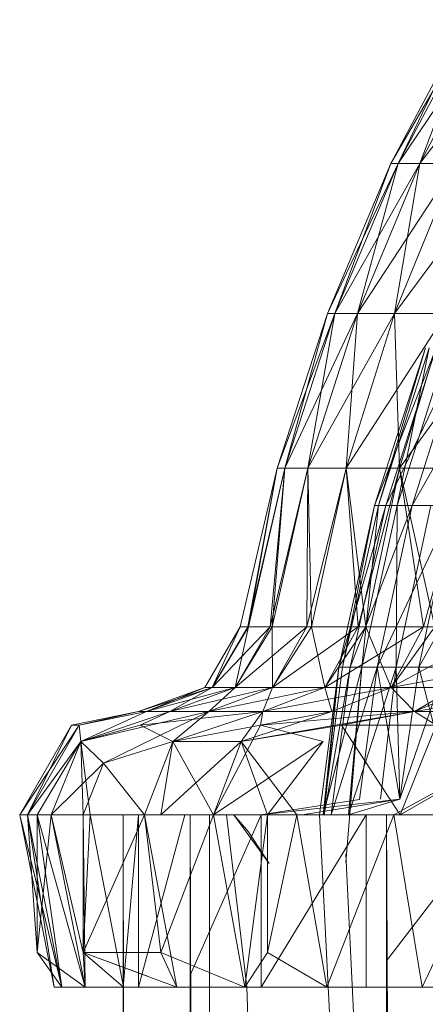
# Model space of a CAD drawing. Units: inches. Extents: x 3349 to 10069, y -2030 to 2722.
# Drawn here: x 8720 to 8732, y 1573 to 1602 of the extents above; entities that cross this region are included whole.
import ezdxf

# ---------------------------------------------------------------- set-up
doc = ezdxf.new("R2010")
doc.units = ezdxf.units.IN
doc.header["$MEASUREMENT"] = 0

msp = doc.modelspace()

# ---------------------------------------------------------------- linework, layer by layer
at = {"lineweight": 9}
for p, q in [((8730.886, 1597.737), (8733.097, 1601.912)), ((8730.886, 1597.737), (8733.298, 1601.912)), ((8731.095, 1597.737), (8733.898, 1601.912)), ((8731.095, 1597.737), (8733.298, 1601.912)), ((8731.095, 1597.737), (8733.097, 1601.912)), ((8731.095, 1597.737), (8733.298, 1601.912)), ((8731.724, 1597.737), (8734.892, 1601.912)), ((8731.724, 1597.737), (8733.898, 1601.912)), ((8731.724, 1597.737), (8733.298, 1601.912)), ((8731.724, 1597.737), (8733.898, 1601.912)), ((8729.043, 1593.387), (8730.886, 1597.737)), ((8729.043, 1593.387), (8731.095, 1597.737)), ((8729.261, 1593.387), (8731.724, 1597.737)), ((8729.261, 1593.387), (8731.095, 1597.737)), ((8729.261, 1593.387), (8730.886, 1597.737)), ((8729.261, 1593.387), (8731.095, 1597.737)), ((8729.913, 1593.387), (8731.724, 1597.737)), ((8729.913, 1593.387), (8732.765, 1597.737)), ((8729.913, 1593.387), (8731.095, 1597.737)), ((8729.913, 1593.387), (8731.724, 1597.737)), ((8731.095, 1597.737), (8730.886, 1597.737)), ((8730.886, 1597.737), (8731.095, 1597.737)), ((8730.993, 1593.387), (8734.21, 1597.737)), ((8730.993, 1593.387), (8732.765, 1597.737)), ((8730.993, 1593.387), (8731.724, 1597.737)), ((8730.993, 1593.387), (8732.765, 1597.737)), ((8731.724, 1597.737), (8731.095, 1597.737)), ((8731.095, 1597.737), (8731.724, 1597.737)), ((8731.724, 1597.737), (8732.765, 1597.737)), ((8731.724, 1597.737), (8732.765, 1597.737)), ((8727.584, 1588.894), (8729.043, 1593.387)), ((8727.584, 1588.894), (8729.261, 1593.387)), ((8727.808, 1588.894), (8729.043, 1593.387)), ((8727.808, 1588.894), (8729.261, 1593.387)), ((8727.808, 1588.894), (8729.261, 1593.387)), ((8727.808, 1588.894), (8729.913, 1593.387)), ((8728.478, 1588.894), (8729.261, 1593.387)), ((8728.478, 1588.894), (8729.913, 1593.387)), ((8728.478, 1588.894), (8730.993, 1593.387)), ((8728.478, 1588.894), (8729.913, 1593.387)), ((8729.261, 1593.387), (8729.043, 1593.387)), ((8729.043, 1593.387), (8729.261, 1593.387)), ((8729.261, 1593.387), (8729.913, 1593.387)), ((8729.261, 1593.387), (8729.913, 1593.387)), ((8729.589, 1588.894), (8729.913, 1593.387)), ((8729.589, 1588.894), (8730.993, 1593.387)), ((8729.589, 1588.894), (8732.492, 1593.387)), ((8729.589, 1588.894), (8730.993, 1593.387)), ((8730.993, 1593.387), (8729.913, 1593.387)), ((8729.913, 1593.387), (8730.993, 1593.387)), ((8731.131, 1588.894), (8730.993, 1593.387)), ((8732.492, 1593.387), (8730.993, 1593.387)), ((8730.993, 1593.387), (8732.492, 1593.387)), ((8731.131, 1588.894), (8732.492, 1593.387)), ((8731.131, 1588.894), (8734.397, 1593.387)), ((8731.131, 1588.894), (8732.492, 1593.387)), ((8730.413, 1587.816), (8731.885, 1592.388)), ((8730.413, 1587.816), (8732.203, 1592.388)), ((8730.522, 1587.816), (8731.885, 1592.388)), ((8730.522, 1587.816), (8731.991, 1592.388)), ((8730.74, 1587.816), (8732.942, 1592.388)), ((8730.74, 1587.816), (8732.203, 1592.388)), ((8731.067, 1587.816), (8731.991, 1592.388)), ((8731.067, 1587.816), (8732.52, 1592.388)), ((8731.501, 1587.816), (8734.096, 1592.388)), ((8731.501, 1587.816), (8732.942, 1592.388)), ((8726.519, 1584.291), (8727.584, 1588.894)), ((8727.584, 1588.894), (8726.735, 1584.291)), ((8726.735, 1584.291), (8727.808, 1588.894)), ((8726.754, 1584.291), (8727.808, 1588.894)), ((8726.754, 1584.291), (8727.584, 1588.894)), ((8727.808, 1588.894), (8727.381, 1584.291)), ((8727.381, 1584.291), (8728.478, 1588.894)), ((8727.443, 1584.291), (8728.478, 1588.894)), ((8727.443, 1584.291), (8727.808, 1588.894)), ((8727.808, 1588.894), (8727.584, 1588.894)), ((8727.584, 1588.894), (8727.808, 1588.894)), ((8728.478, 1588.894), (8727.808, 1588.894)), ((8727.808, 1588.894), (8728.478, 1588.894)), ((8728.478, 1588.894), (8728.451, 1584.291)), ((8728.451, 1584.291), (8729.589, 1588.894)), ((8728.582, 1584.291), (8728.478, 1588.894)), ((8729.589, 1588.894), (8728.478, 1588.894)), ((8728.478, 1588.894), (8729.589, 1588.894)), ((8728.582, 1584.291), (8729.589, 1588.894)), ((8730.159, 1584.291), (8729.589, 1588.894)), ((8731.131, 1588.894), (8729.589, 1588.894)), ((8729.589, 1588.894), (8729.937, 1584.291)), ((8729.589, 1588.894), (8731.131, 1588.894)), ((8729.937, 1584.291), (8731.131, 1588.894)), ((8730.159, 1584.291), (8731.131, 1588.894)), ((8732.163, 1584.291), (8731.131, 1588.894)), ((8733.091, 1588.894), (8731.131, 1588.894)), ((8731.131, 1588.894), (8731.828, 1584.291)), ((8731.131, 1588.894), (8733.091, 1588.894)), ((8731.828, 1584.291), (8733.091, 1588.894)), ((8729.372, 1583.126), (8730.413, 1587.816)), ((8729.372, 1583.126), (8730.74, 1587.816)), ((8729.483, 1583.126), (8730.413, 1587.816)), ((8729.483, 1583.126), (8730.522, 1587.816)), ((8729.706, 1583.126), (8731.501, 1587.816)), ((8729.706, 1583.126), (8730.74, 1587.816)), ((8730.04, 1583.126), (8730.522, 1587.816)), ((8730.04, 1583.126), (8731.067, 1587.816)), ((8730.74, 1587.816), (8730.413, 1587.816)), ((8730.413, 1587.816), (8730.522, 1587.816)), ((8730.484, 1583.126), (8732.69, 1587.816)), ((8730.484, 1583.126), (8731.501, 1587.816)), ((8730.522, 1587.816), (8731.067, 1587.816)), ((8731.501, 1587.816), (8730.74, 1587.816)), ((8731.037, 1583.126), (8731.067, 1587.816)), ((8731.037, 1583.126), (8732.043, 1587.816)), ((8731.067, 1587.816), (8732.043, 1587.816)), ((8732.69, 1587.816), (8731.501, 1587.816)), ((8731.698, 1583.126), (8734.296, 1587.816)), ((8731.698, 1583.126), (8732.69, 1587.816)), ((8726.519, 1584.291), (8725.488, 1582.532)), ((8726.754, 1584.291), (8725.707, 1582.532)), ((8726.519, 1584.291), (8725.707, 1582.532)), ((8726.735, 1584.291), (8725.707, 1582.532)), ((8727.381, 1584.291), (8725.707, 1582.532)), ((8727.443, 1584.291), (8726.365, 1582.532)), ((8726.754, 1584.291), (8726.365, 1582.532)), ((8727.381, 1584.291), (8726.365, 1582.532)), ((8728.451, 1584.291), (8726.365, 1582.532)), ((8726.754, 1584.291), (8726.519, 1584.291)), ((8726.519, 1584.291), (8726.735, 1584.291)), ((8726.735, 1584.291), (8727.381, 1584.291)), ((8727.443, 1584.291), (8726.754, 1584.291)), ((8727.381, 1584.291), (8728.451, 1584.291)), ((8728.582, 1584.291), (8727.443, 1584.291)), ((8727.443, 1584.291), (8727.456, 1582.532)), ((8728.582, 1584.291), (8727.456, 1582.532)), ((8728.451, 1584.291), (8727.456, 1582.532)), ((8729.937, 1584.291), (8727.456, 1582.532)), ((8728.451, 1584.291), (8729.937, 1584.291)), ((8730.159, 1584.291), (8728.582, 1584.291)), ((8728.582, 1584.291), (8728.971, 1582.532)), ((8730.159, 1584.291), (8728.971, 1582.532)), ((8729.937, 1584.291), (8728.971, 1582.532)), ((8731.828, 1584.291), (8728.971, 1582.532)), ((8729.937, 1584.291), (8731.828, 1584.291)), ((8732.163, 1584.291), (8730.159, 1584.291)), ((8730.159, 1584.291), (8730.897, 1582.532)), ((8732.163, 1584.291), (8730.897, 1582.532)), ((8731.828, 1584.291), (8730.897, 1582.532)), ((8734.107, 1584.291), (8730.897, 1582.532)), ((8731.828, 1584.291), (8734.107, 1584.291)), ((8728.812, 1578.84), (8729.372, 1583.126)), ((8728.925, 1578.84), (8730.04, 1583.126)), ((8728.925, 1578.84), (8729.372, 1583.126)), ((8728.925, 1578.84), (8729.483, 1583.126)), ((8728.951, 1578.84), (8729.372, 1583.126)), ((8728.951, 1578.84), (8729.706, 1583.126)), ((8729.15, 1578.84), (8730.484, 1583.126)), ((8729.15, 1578.84), (8729.706, 1583.126)), ((8729.372, 1583.126), (8729.706, 1583.126)), ((8729.372, 1583.126), (8729.483, 1583.126)), ((8730.04, 1583.126), (8729.483, 1583.126)), ((8729.577, 1577.454), (8730.04, 1583.126)), ((8729.66, 1578.84), (8730.04, 1583.126)), ((8729.66, 1578.84), (8731.037, 1583.126)), ((8730.484, 1583.126), (8729.706, 1583.126)), ((8729.977, 1579.278), (8730.484, 1583.126)), ((8731.037, 1583.126), (8730.04, 1583.126)), ((8731.698, 1583.126), (8730.484, 1583.126)), ((8730.484, 1583.126), (8731.149, 1579.291)), ((8731.037, 1583.126), (8730.584, 1579.291)), ((8733.631, 1583.033), (8730.897, 1582.532)), ((8731.037, 1583.126), (8731.149, 1579.291)), ((8731.037, 1583.126), (8732.464, 1583.126)), ((8731.149, 1579.291), (8732.464, 1583.126)), ((8731.698, 1583.126), (8731.149, 1579.291)), ((8731.575, 1581.84), (8733.631, 1583.033)), ((8733.337, 1583.126), (8731.698, 1583.126)), ((8731.698, 1583.126), (8732.676, 1579.291)), ((8723.57, 1581.84), (8725.488, 1582.532)), ((8723.57, 1581.84), (8725.707, 1582.532)), ((8723.798, 1581.84), (8725.707, 1582.532)), ((8723.798, 1581.84), (8725.488, 1582.532)), ((8723.798, 1581.84), (8725.707, 1582.532)), ((8723.798, 1581.84), (8726.365, 1582.532)), ((8724.479, 1581.84), (8726.365, 1582.532)), ((8724.479, 1581.84), (8725.707, 1582.532)), ((8724.479, 1581.84), (8726.365, 1582.532)), ((8724.479, 1581.84), (8727.456, 1582.532)), ((8725.707, 1582.532), (8725.488, 1582.532)), ((8725.707, 1582.532), (8725.488, 1582.532)), ((8725.608, 1581.84), (8727.456, 1582.532)), ((8725.608, 1581.84), (8726.365, 1582.532)), ((8725.608, 1581.84), (8727.456, 1582.532)), ((8725.608, 1581.84), (8728.971, 1582.532)), ((8725.707, 1582.532), (8726.365, 1582.532)), ((8726.365, 1582.532), (8725.707, 1582.532)), ((8726.365, 1582.532), (8727.456, 1582.532)), ((8727.456, 1582.532), (8726.365, 1582.532)), ((8727.176, 1581.84), (8728.971, 1582.532)), ((8727.176, 1581.84), (8727.456, 1582.532)), ((8727.176, 1581.84), (8728.971, 1582.532)), ((8727.176, 1581.84), (8730.897, 1582.532)), ((8727.456, 1582.532), (8728.971, 1582.532)), ((8728.971, 1582.532), (8727.456, 1582.532)), ((8729.17, 1581.84), (8728.971, 1582.532)), ((8728.971, 1582.532), (8730.897, 1582.532)), ((8730.897, 1582.532), (8728.971, 1582.532)), ((8729.17, 1581.84), (8730.897, 1582.532)), ((8729.17, 1581.84), (8730.897, 1582.532)), ((8731.575, 1581.84), (8730.897, 1582.532)), ((8731.575, 1581.84), (8730.897, 1582.532)), ((8730.897, 1582.532), (8733.221, 1582.532)), ((8731.575, 1581.84), (8733.221, 1582.532)), ((8731.575, 1581.84), (8735.922, 1582.532)), ((8723.57, 1581.84), (8721.62, 1581.438)), ((8723.57, 1581.84), (8721.844, 1581.438)), ((8723.798, 1581.84), (8721.844, 1581.438)), ((8723.798, 1581.84), (8721.897, 1580.961)), ((8724.479, 1581.84), (8721.897, 1580.961)), ((8723.798, 1581.84), (8721.897, 1580.961)), ((8724.479, 1581.84), (8721.897, 1580.961)), ((8725.608, 1581.84), (8721.897, 1580.961)), ((8725.608, 1581.84), (8722.553, 1580.34)), ((8723.798, 1581.84), (8723.57, 1581.84)), ((8723.57, 1581.84), (8723.798, 1581.84)), ((8727.176, 1581.84), (8723.614, 1581.438)), ((8724.479, 1581.84), (8723.614, 1581.438)), ((8724.479, 1581.84), (8723.798, 1581.84)), ((8723.798, 1581.84), (8724.479, 1581.84)), ((8725.608, 1581.84), (8724.479, 1581.84)), ((8724.479, 1581.84), (8725.608, 1581.84)), ((8727.176, 1581.84), (8724.565, 1580.961)), ((8725.608, 1581.84), (8724.565, 1580.961)), ((8727.176, 1581.84), (8724.565, 1580.961)), ((8727.176, 1581.84), (8725.608, 1581.84)), ((8725.608, 1581.84), (8727.176, 1581.84)), ((8731.575, 1581.84), (8726.539, 1580.961)), ((8729.17, 1581.84), (8726.539, 1580.961)), ((8727.176, 1581.84), (8726.539, 1580.961)), ((8727.176, 1581.84), (8727.102, 1581.438)), ((8729.17, 1581.84), (8727.102, 1581.438)), ((8731.575, 1581.84), (8727.102, 1581.438)), ((8727.176, 1581.84), (8729.17, 1581.84)), ((8729.17, 1581.84), (8727.176, 1581.84)), ((8731.575, 1581.84), (8729.17, 1581.84)), ((8729.17, 1581.84), (8731.575, 1581.84)), ((8731.575, 1581.84), (8729.458, 1581.438)), ((8734.37, 1581.84), (8731.575, 1581.84)), ((8731.575, 1581.84), (8732.2, 1581.438)), ((8731.575, 1581.84), (8734.37, 1581.84)), ((8720.12, 1578.84), (8721.62, 1581.438)), ((8720.12, 1578.84), (8721.844, 1581.438)), ((8720.349, 1578.84), (8721.844, 1581.438)), ((8720.349, 1578.84), (8721.844, 1581.438)), ((8720.349, 1578.84), (8721.62, 1581.438)), ((8721.62, 1581.438), (8721.844, 1581.438)), ((8721.844, 1581.438), (8721.62, 1581.438)), ((8721.897, 1580.961), (8721.844, 1581.438)), ((8721.897, 1580.961), (8721.844, 1581.438)), ((8721.897, 1580.961), (8723.614, 1581.438)), ((8723.614, 1581.438), (8724.565, 1580.961)), ((8727.102, 1581.438), (8724.565, 1580.961)), ((8725.742, 1578.84), (8727.102, 1581.438)), ((8726.539, 1580.961), (8729.458, 1581.438)), ((8727.102, 1581.438), (8728.92, 1580.961)), ((8731.159, 1578.84), (8729.458, 1581.438)), ((8729.458, 1581.438), (8732.2, 1581.438)), ((8731.159, 1578.84), (8732.2, 1581.438)), ((8720.349, 1578.84), (8721.897, 1580.961)), ((8720.349, 1578.84), (8721.897, 1580.961)), ((8720.631, 1578.84), (8721.897, 1580.961)), ((8720.631, 1578.84), (8721.897, 1580.961)), ((8721.032, 1578.84), (8721.897, 1580.961)), ((8721.032, 1578.84), (8721.897, 1580.961)), ((8721.032, 1578.84), (8721.897, 1580.961)), ((8721.032, 1578.84), (8721.897, 1580.961)), ((8722.553, 1580.34), (8721.897, 1580.961)), ((8722.165, 1578.84), (8721.897, 1580.961)), ((8721.965, 1578.84), (8721.897, 1580.961)), ((8722.553, 1580.34), (8721.897, 1580.961)), ((8724.565, 1580.961), (8722.553, 1580.34)), ((8723.739, 1578.84), (8724.565, 1580.961)), ((8724.21, 1578.84), (8724.565, 1580.961)), ((8724.21, 1578.84), (8726.539, 1580.961)), ((8725.742, 1578.84), (8724.565, 1580.961)), ((8724.565, 1580.961), (8726.539, 1580.961)), ((8725.742, 1578.84), (8728.92, 1580.961)), ((8725.742, 1578.84), (8726.539, 1580.961)), ((8728.159, 1578.84), (8726.539, 1580.961)), ((8727.306, 1578.84), (8726.539, 1580.961)), ((8727.306, 1578.84), (8728.92, 1580.961)), ((8730.972, 1578.84), (8734.831, 1580.961)), ((8731.159, 1578.84), (8734.831, 1580.961)), ((8721.032, 1578.84), (8722.553, 1580.34)), ((8721.965, 1578.84), (8722.553, 1580.34)), ((8723.739, 1578.84), (8722.553, 1580.34)), ((8729.977, 1579.278), (8727.102, 1578.84)), ((8731.149, 1579.291), (8727.123, 1578.84)), ((8731.149, 1579.291), (8727.123, 1578.84)), ((8731.149, 1579.291), (8728.31, 1578.84)), ((8729.66, 1578.84), (8731.149, 1579.291)), ((8721.12, 1573.84), (8720.12, 1578.84)), ((8721.345, 1573.84), (8720.12, 1578.84)), ((8720.349, 1578.84), (8720.12, 1578.84)), ((8720.349, 1578.84), (8720.12, 1578.84)), ((8721.345, 1573.84), (8720.349, 1578.84)), ((8720.631, 1574.84), (8720.349, 1578.84)), ((8721.345, 1573.84), (8720.349, 1578.84)), ((8721.12, 1573.84), (8720.349, 1578.84)), ((8720.349, 1578.84), (8720.631, 1578.84)), ((8720.631, 1578.84), (8720.349, 1578.84)), ((8721.345, 1573.84), (8720.631, 1578.84)), ((8720.631, 1578.84), (8720.631, 1574.84)), ((8722.017, 1573.84), (8720.631, 1578.84)), ((8720.631, 1578.84), (8721.032, 1578.84)), ((8720.631, 1574.84), (8721.032, 1578.84)), ((8721.032, 1578.84), (8720.631, 1578.84)), ((8720.631, 1578.84), (8720.631, 1574.84)), ((8722.165, 1578.84), (8721.032, 1578.84)), ((8722.017, 1573.84), (8721.032, 1578.84)), ((8722.017, 1573.84), (8721.032, 1578.84)), ((8721.032, 1578.84), (8721.965, 1578.84)), ((8722.165, 1578.84), (8721.032, 1578.84)), ((8721.965, 1574.84), (8721.032, 1578.84)), ((8721.965, 1578.84), (8723.739, 1578.84)), ((8722.017, 1573.84), (8721.965, 1578.84)), ((8721.965, 1578.84), (8721.965, 1574.84)), ((8721.965, 1574.84), (8723.739, 1578.84)), ((8722.165, 1578.84), (8721.965, 1574.84)), ((8723.825, 1578.84), (8722.165, 1578.84)), ((8723.12, 1573.896), (8722.165, 1578.84)), ((8723.12, 1573.84), (8723.12, 1578.84)), ((8723.57, 1578.84), (8723.12, 1578.84)), ((8723.57, 1578.84), (8723.12, 1578.84)), ((8723.12, 1573.84), (8723.57, 1578.84)), ((8725.063, 1578.84), (8723.12, 1578.84)), ((8725.063, 1578.84), (8723.12, 1578.84)), ((8723.12, 1578.84), (8723.12, 1385.223)), ((8723.12, 1578.84), (8723.356, 1385.087)), ((8724.912, 1578.84), (8723.57, 1578.84)), ((8724.912, 1578.84), (8723.57, 1578.84)), ((8723.57, 1573.84), (8724.912, 1578.84)), ((8723.57, 1573.84), (8723.57, 1578.84)), ((8723.825, 1578.84), (8723.57, 1578.84)), ((8723.57, 1578.84), (8723.825, 1578.84)), ((8723.57, 1578.84), (8723.825, 1578.84)), ((8724.679, 1573.84), (8723.739, 1578.84)), ((8723.739, 1578.84), (8724.21, 1574.84)), ((8723.739, 1578.84), (8725.742, 1578.84)), ((8724.21, 1574.84), (8725.742, 1578.84)), ((8724.912, 1578.84), (8727.123, 1578.84)), ((8725.063, 1574.181), (8727.123, 1578.84)), ((8725.063, 1578.84), (8730.757, 1578.84)), ((8725.063, 1578.84), (8725.757, 1383.701)), ((8725.063, 1578.84), (8725.063, 1384.102)), ((8727.478, 1578.84), (8725.621, 1578.84)), ((8727.478, 1578.84), (8725.621, 1578.84)), ((8725.621, 1578.84), (8725.621, 1383.779)), ((8726.648, 1573.84), (8725.742, 1578.84)), ((8725.742, 1578.84), (8727.306, 1578.84)), ((8726.704, 1573.84), (8726.12, 1578.84)), ((8726.327, 1578.84), (8726.12, 1578.84)), ((8726.12, 1578.84), (8726.327, 1578.84)), ((8727.102, 1578.84), (8726.327, 1578.84)), ((8726.327, 1578.84), (8727.36, 1577.427)), ((8726.327, 1578.84), (8726.758, 1578.34)), ((8726.327, 1578.84), (8727.36, 1577.427)), ((8726.327, 1578.84), (8726.758, 1578.34)), ((8726.648, 1573.84), (8727.306, 1578.84)), ((8728.31, 1578.84), (8727.123, 1578.84)), ((8727.123, 1573.84), (8727.123, 1578.84)), ((8727.123, 1573.84), (8730.171, 1578.84)), ((8727.123, 1578.84), (8730.171, 1578.84)), ((8727.306, 1578.84), (8728.159, 1578.84)), ((8727.306, 1578.84), (8727.306, 1574.84)), ((8727.306, 1574.84), (8728.159, 1578.84)), ((8727.478, 1578.84), (8732.922, 1578.84)), ((8728.159, 1578.84), (8730.972, 1578.84)), ((8729.025, 1573.84), (8728.159, 1578.84)), ((8728.812, 1578.84), (8729.399, 1567.366)), ((8729.025, 1573.84), (8730.972, 1578.84)), ((8730.171, 1573.84), (8730.171, 1578.84)), ((8730.757, 1574.603), (8734.007, 1578.84)), ((8730.757, 1578.84), (8734.007, 1578.84)), ((8730.757, 1578.84), (8734.007, 1578.84)), ((8730.757, 1578.84), (8731.882, 1380.165)), ((8730.757, 1578.84), (8730.757, 1380.814)), ((8731.791, 1573.84), (8730.972, 1578.84)), ((8730.972, 1578.84), (8734.158, 1578.84)), ((8731.791, 1573.84), (8734.158, 1578.84)), ((8727.36, 1577.427), (8726.758, 1578.34)), ((8727.36, 1577.427), (8726.758, 1578.34)), ((8729.576, 1577.694), (8730.022, 1568.616)), ((8721.345, 1573.84), (8720.631, 1574.84)), ((8721.345, 1573.84), (8720.631, 1574.84)), ((8722.017, 1573.84), (8720.631, 1574.84)), ((8722.017, 1573.84), (8720.631, 1574.84)), ((8723.131, 1573.84), (8721.965, 1574.84)), ((8724.679, 1573.84), (8721.965, 1574.84)), ((8721.965, 1574.84), (8724.21, 1574.84)), ((8723.825, 1574.84), (8721.965, 1574.84)), ((8722.017, 1573.84), (8721.965, 1574.84)), ((8722.017, 1573.84), (8721.965, 1574.84)), ((8723.131, 1573.84), (8721.965, 1574.84)), ((8724.679, 1573.84), (8721.965, 1574.84)), ((8723.131, 1573.84), (8721.965, 1574.84)), ((8723.825, 1574.154), (8721.965, 1574.84)), ((8724.679, 1573.84), (8724.21, 1574.84)), ((8726.648, 1573.84), (8724.21, 1574.84)), ((8724.679, 1573.84), (8724.21, 1574.84)), ((8726.648, 1573.84), (8727.306, 1574.84)), ((8729.025, 1573.84), (8727.306, 1574.84)), ((8721.345, 1573.84), (8721.12, 1573.84)), ((8721.12, 1573.84), (8721.345, 1573.84)), ((8723.12, 1573.84), (8721.12, 1573.84)), ((8722.017, 1573.84), (8721.345, 1573.84)), ((8722.017, 1573.84), (8721.345, 1573.84)), ((8723.57, 1573.84), (8721.345, 1573.84)), ((8723.57, 1573.84), (8721.345, 1573.84)), ((8721.345, 1573.84), (8723.12, 1573.84)), ((8722.017, 1573.84), (8723.131, 1573.84)), ((8722.017, 1573.84), (8723.131, 1573.84)), ((8723.57, 1573.84), (8722.017, 1573.84)), ((8722.017, 1573.84), (8723.825, 1573.84)), ((8724.912, 1573.84), (8722.017, 1573.84)), ((8722.017, 1573.84), (8723.57, 1573.84)), ((8723.57, 1573.84), (8723.12, 1573.84)), ((8723.57, 1573.84), (8723.12, 1573.84)), ((8723.131, 1573.84), (8723.825, 1573.84)), ((8724.679, 1573.84), (8723.131, 1573.84)), ((8724.912, 1573.84), (8723.131, 1573.84)), ((8723.57, 1573.84), (8724.912, 1573.84)), ((8724.912, 1573.84), (8723.57, 1573.84)), ((8726.648, 1573.84), (8724.679, 1573.84)), ((8724.912, 1573.84), (8724.679, 1573.84)), ((8727.123, 1573.84), (8724.679, 1573.84)), ((8724.912, 1573.84), (8727.123, 1573.84)), ((8726.648, 1573.84), (8729.025, 1573.84)), ((8730.171, 1573.84), (8726.648, 1573.84)), ((8726.648, 1573.84), (8727.123, 1573.84)), ((8726.966, 1567.288), (8726.704, 1573.84)), ((8730.171, 1573.84), (8727.123, 1573.84)), ((8731.791, 1573.84), (8729.025, 1573.84)), ((8730.171, 1573.84), (8729.025, 1573.84)), ((8730.171, 1573.84), (8731.791, 1573.84)), ((8730.757, 1573.84), (8734.007, 1573.84)), ((8734.924, 1573.84), (8731.791, 1573.84)), ((8734.007, 1573.84), (8731.791, 1573.84))]:
    msp.add_line(p, q, dxfattribs=at)

doc.saveas('drawing.dxf')
